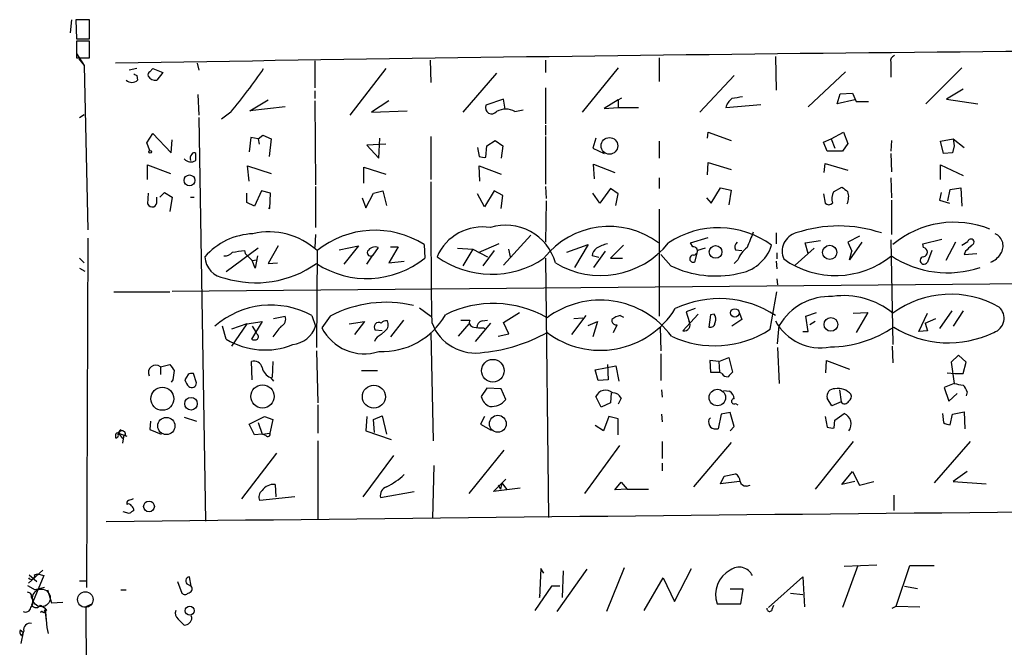
# Model space of a CAD drawing. Extents: x 2 to 738, y 4 to 939.
# Drawn here: x 3 to 112, y 532 to 601 of the extents above; entities that cross this region are included whole.
import ezdxf

# ---------------------------------------------------------------- set-up
doc = ezdxf.new("R2010")
doc.units = 0
doc.header["$MEASUREMENT"] = 0
doc.layers.add('MAIN', color=5, linetype='CONTINUOUS')

msp = doc.modelspace()

# ---------------------------------------------------------------- linework, layer by layer
at = {"layer": 'MAIN'}
for p, q in [((8.5513, 599.8633), (8.7207, 601.3026)), ((10.668, 601.3026), (9.144, 601.3026)), ((9.144, 601.3026), (9.2287, 599.1859)), ((10.668, 599.1859), (10.668, 601.3026)), ((9.2287, 599.1859), (10.668, 599.1859)), ((10.668, 598.9319), (9.2287, 598.9319)), ((9.2287, 598.9319), (9.2287, 597.0693)), ((10.668, 597.0693), (10.668, 598.9319)), ((9.2287, 597.5773), (10.0753, 596.2226)), ((9.2287, 597.0693), (10.668, 597.0693)), ((73.8293, 597.0693), (73.8293, 594.4446)), ((86.6987, 597.2386), (86.7833, 593.5133)), ((9.4827, 596.9846), (10.0753, 596.2226)), ((10.0753, 596.2226), (10.4987, 578.0193)), ((22.606, 596.4766), (22.7753, 595.7146)), ((35.6447, 596.7306), (35.6447, 593.7673)), ((48.4293, 596.8153), (48.514, 594.3599)), ((61.214, 596.8153), (61.214, 595.4606)), ((99.4833, 596.5613), (99.4833, 594.9526)), ((15.9173, 595.8839), (15.0707, 595.7146)), ((15.9173, 595.1219), (16.002, 594.6139)), ((17.3567, 595.5453), (17.6953, 595.8839)), ((17.6953, 595.8839), (18.796, 595.4606)), ((18.796, 595.4606), (18.1187, 594.6139)), ((43.5187, 595.8839), (39.5393, 590.7193)), ((55.7953, 595.3759), (52.07, 591.0579)), ((69.2573, 595.9686), (65.278, 591.0579)), ((82.1267, 595.1219), (78.3167, 591.0579)), ((94.488, 595.5453), (90.3393, 591.6506)), ((107.3573, 595.9686), (103.378, 591.9893)), ((22.6907, 593.0053), (22.7753, 590.7193)), ((35.6447, 593.4286), (35.6447, 592.5819)), ((61.214, 593.7673), (61.214, 589.7879)), ((93.5567, 591.9893), (93.8953, 593.0899)), ((93.8953, 593.0899), (95.25, 593.1746)), ((95.25, 593.1746), (95.6733, 592.2433)), ((107.5267, 593.5979), (105.664, 592.4973)), ((28.448, 591.2273), (30.48, 592.4126)), ((32.3427, 591.6506), (28.448, 591.2273)), ((35.6447, 592.3279), (35.7293, 583.0146)), ((43.8573, 592.3279), (41.91, 591.0579)), ((56.5573, 592.4973), (54.61, 591.8199)), ((56.7267, 591.3966), (56.5573, 592.4973)), ((69.2573, 592.4126), (67.7333, 591.4813)), ((69.2573, 592.4126), (69.6807, 592.6666)), ((69.2573, 592.4126), (69.2573, 591.5659)), ((81.1953, 591.5659), (85.09, 591.9046)), ((95.504, 592.4126), (93.5567, 591.9893)), ((95.6733, 592.2433), (97.028, 592.2433)), ((105.664, 592.4973), (109.1353, 591.9893)), ((9.5673, 590.4653), (10.0753, 590.8039)), ((26.3313, 591.0579), (25.3153, 590.2959)), ((41.91, 591.0579), (45.8893, 591.2273)), ((57.8273, 591.1426), (58.7587, 591.3119)), ((67.7333, 591.4813), (69.2573, 591.5659)), ((69.2573, 591.5659), (71.5433, 591.5659)), ((22.7753, 590.4653), (23.5373, 545.7613)), ((61.214, 589.6186), (61.214, 588.5179)), ((17.018, 587.6713), (17.6953, 588.6873)), ((17.6953, 588.6873), (19.7273, 586.5706)), ((29.3793, 588.0946), (29.8873, 588.5179)), ((29.8873, 588.5179), (30.8187, 588.0946)), ((48.514, 588.3486), (48.514, 583.6073)), ((61.214, 588.3486), (61.214, 583.0993)), ((79.1633, 588.1793), (79.248, 588.8566)), ((79.248, 588.8566), (81.788, 587.9253)), ((92.8793, 588.0946), (94.234, 588.8566)), ((94.234, 588.8566), (94.742, 587.5866)), ((17.3567, 586.8246), (17.018, 587.6713)), ((19.7273, 586.5706), (19.812, 588.0099)), ((28.5327, 588.2639), (28.3633, 586.6553)), ((29.3793, 588.0946), (28.5327, 588.2639)), ((29.3793, 588.0946), (29.464, 587.5019)), ((30.8187, 588.0946), (30.5647, 586.1473)), ((43.5187, 587.5019), (41.402, 587.4173)), ((41.402, 587.4173), (42.7567, 585.9779)), ((42.7567, 585.9779), (42.8413, 588.1793)), ((54.61, 586.0626), (54.6947, 587.3326)), ((54.6947, 587.3326), (55.626, 587.9253)), ((55.626, 587.9253), (56.4727, 587.3326)), ((56.4727, 587.3326), (56.3033, 585.9779)), ((66.802, 588.1793), (66.4633, 587.0786)), ((73.8293, 587.8406), (73.8293, 585.9779)), ((92.0327, 587.7559), (92.8793, 588.0946)), ((92.456, 586.7399), (92.0327, 587.7559)), ((92.8793, 588.0946), (93.3027, 587.0786)), ((94.742, 587.5866), (94.1493, 586.7399)), ((99.568, 587.9253), (99.4833, 586.7399)), ((104.9867, 587.8406), (106.426, 588.0946)), ((105.3253, 586.4859), (104.9867, 587.8406)), ((106.5107, 587.3326), (106.3413, 586.5706)), ((106.426, 588.0946), (107.6113, 587.1633)), ((106.426, 588.0946), (106.5107, 587.3326)), ((106.426, 588.0946), (106.5107, 587.3326)), ((22.4367, 585.7239), (22.4367, 586.4859)), ((53.6787, 587.1633), (53.848, 586.1473)), ((66.4633, 587.0786), (67.7333, 586.4859)), ((94.1493, 586.7399), (92.456, 586.7399)), ((99.4833, 586.4859), (99.568, 584.4539)), ((106.3413, 586.5706), (105.3253, 586.4859)), ((17.1027, 583.6073), (17.1027, 585.2159)), ((17.1027, 585.2159), (19.6427, 584.2846)), ((28.3633, 583.4379), (28.194, 585.1313)), ((28.194, 585.1313), (30.8187, 584.2846)), ((53.9327, 583.4379), (53.848, 585.1313)), ((53.848, 585.1313), (56.3033, 584.1999)), ((66.6327, 583.6919), (66.548, 585.3006)), ((66.548, 585.3006), (68.9187, 584.3693)), ((79.1633, 584.1153), (79.248, 585.4699)), ((79.248, 585.4699), (81.788, 584.7079)), ((92.1173, 584.3693), (92.202, 585.3853)), ((92.202, 585.3853), (94.742, 584.6233)), ((104.9867, 583.6073), (104.9867, 585.2159)), ((104.9867, 585.2159), (107.5267, 584.0306)), ((41.0633, 583.1839), (41.0633, 584.9619)), ((41.0633, 584.9619), (43.5187, 584.1999)), ((73.8293, 583.7766), (73.8293, 582.5913)), ((99.4833, 583.7766), (99.568, 581.5753)), ((17.1873, 582.0833), (17.1027, 580.8979)), ((18.4573, 581.6599), (18.9653, 582.1679)), ((18.9653, 582.1679), (19.812, 581.6599)), ((28.1093, 581.0673), (28.1093, 582.0833)), ((29.718, 582.3373), (28.956, 580.6439)), ((30.734, 582.0833), (29.718, 582.3373)), ((30.6493, 580.3899), (30.734, 582.0833)), ((35.7293, 582.8453), (35.7293, 578.2733)), ((41.3173, 580.4746), (42.164, 582.0833)), ((42.164, 582.0833), (43.18, 582.3373)), ((43.18, 582.3373), (43.6033, 580.7286)), ((54.4407, 580.5593), (53.6787, 581.9986)), ((55.5413, 582.3373), (54.4407, 580.5593)), ((56.4727, 581.8293), (55.5413, 582.3373)), ((56.3033, 580.3899), (56.4727, 581.8293)), ((61.214, 582.8453), (61.2987, 581.4906)), ((67.2253, 580.9826), (66.4633, 582.0833)), ((68.4107, 582.5913), (67.2253, 580.9826)), ((69.2573, 581.9986), (68.4107, 582.5913)), ((69.0033, 580.7286), (69.2573, 581.9986)), ((79.5867, 580.9826), (80.6027, 582.6759)), ((80.6027, 582.6759), (81.788, 582.4219)), ((81.788, 582.4219), (81.534, 580.8133)), ((92.0327, 581.9986), (92.202, 580.9826)), ((93.1333, 582.2526), (94.0647, 582.7606)), ((105.0713, 582.1679), (104.902, 581.3213)), ((105.8333, 581.2366), (106.0873, 582.5066)), ((106.0873, 582.5066), (107.2727, 582.6759)), ((107.2727, 582.6759), (107.3573, 580.6439)), ((18.1187, 581.2366), (18.1187, 581.6599)), ((19.812, 581.6599), (19.558, 580.0513)), ((21.844, 581.6599), (22.2673, 581.6599)), ((28.956, 580.6439), (28.1093, 581.0673)), ((40.894, 581.5753), (41.3173, 580.4746)), ((61.2987, 581.2366), (61.214, 576.6646)), ((79.0787, 581.5753), (79.5867, 580.9826)), ((99.568, 581.3213), (99.568, 577.5113)), ((104.902, 581.3213), (106.0027, 580.9826)), ((30.48, 580.4746), (30.6493, 580.3899)), ((73.8293, 580.3053), (73.8293, 568.4519)), ((35.7293, 577.5113), (35.6447, 576.0719)), ((59.6053, 577.4266), (56.5573, 574.1246)), ((86.7833, 577.6806), (86.7833, 576.4953)), ((10.4987, 577.0879), (10.3293, 538.3953)), ((47.752, 576.4106), (47.8367, 574.8866)), ((56.0493, 576.4953), (53.7633, 575.4793)), ((63.5847, 575.5639), (65.9553, 576.4106)), ((65.9553, 576.4106), (64.4313, 573.8706)), ((69.85, 576.3259), (68.4107, 574.8866)), ((77.3007, 576.5799), (79.248, 577.1726)), ((77.5547, 576.1566), (77.3007, 576.5799)), ((90.0007, 576.5799), (91.694, 576.8339)), ((90.3393, 575.3946), (90.0007, 576.5799)), ((96.012, 577.3419), (94.742, 576.6646)), ((94.742, 576.6646), (95.1653, 575.6486)), ((96.266, 576.6646), (94.9113, 574.7173)), ((99.4833, 576.9186), (99.7373, 565.3193)), ((103.0393, 576.4953), (105.156, 577.0033)), ((103.124, 576.0719), (103.0393, 576.4953)), ((106.68, 576.6646), (105.5793, 574.6326)), ((107.3573, 576.3259), (108.0347, 576.7493)), ((29.3793, 575.9873), (25.8233, 573.3626)), ((27.8553, 575.7333), (27.94, 575.3946)), ((27.94, 575.3946), (28.702, 574.6326)), ((31.5807, 576.2413), (30.48, 574.2939)), ((35.8987, 575.7333), (35.814, 564.9806)), ((38.354, 575.8179), (40.4707, 576.2413)), ((40.4707, 576.2413), (38.862, 574.2093)), ((42.672, 576.0719), (42.0793, 575.2253)), ((44.8733, 576.1566), (43.8573, 574.3786)), ((44.0267, 576.1566), (44.8733, 576.1566)), ((51.4773, 575.9873), (53.1707, 575.9026)), ((53.1707, 575.9026), (52.07, 574.0399)), ((53.1707, 575.9026), (54.7793, 575.0559)), ((55.5413, 575.7333), (54.2713, 574.0399)), ((57.3193, 575.0559), (57.15, 575.9026)), ((67.818, 575.6486), (66.548, 573.8706)), ((75.0993, 574.0399), (73.9987, 575.3099)), ((78.0627, 575.7333), (77.724, 574.4633)), ((78.9093, 575.9873), (78.0627, 575.7333)), ((82.296, 575.8179), (82.9733, 575.7333)), ((86.868, 575.4793), (86.868, 574.8019)), ((91.0167, 575.9873), (88.9, 574.1246)), ((94.9113, 574.7173), (95.1653, 575.6486)), ((104.0553, 575.7333), (103.5473, 574.4633)), ((107.7807, 575.6486), (107.6113, 575.3099)), ((107.6113, 575.3099), (109.0507, 575.3946)), ((9.5673, 574.8866), (10.0753, 574.3786)), ((28.702, 574.6326), (29.21, 574.7173)), ((29.0407, 573.7859), (28.702, 574.6326)), ((29.2947, 575.1406), (29.0407, 573.7859)), ((30.48, 574.2939), (31.496, 574.3786)), ((41.402, 574.2093), (42.0793, 575.2253)), ((43.8573, 574.3786), (45.5507, 574.5479)), ((61.214, 574.8866), (61.5527, 546.1846)), ((67.1407, 574.9713), (66.3787, 575.1406)), ((68.4107, 574.8866), (69.7653, 574.8866)), ((82.55, 574.7173), (82.1267, 574.2939)), ((86.7833, 574.5479), (86.868, 573.7013)), ((9.5673, 573.7859), (10.16, 573.4473)), ((19.812, 571.2459), (214.5453, 572.9393)), ((86.868, 572.6006), (86.9527, 571.9233)), ((13.3773, 571.1613), (19.558, 571.1613)), ((86.106, 567.0126), (86.868, 571.1613)), ((47.244, 569.3833), (48.514, 568.4519)), ((56.5573, 567.7746), (58.3353, 568.8753)), ((78.1473, 568.7059), (76.454, 566.8433)), ((77.8087, 569.2986), (76.7927, 568.9599)), ((76.7927, 568.9599), (77.1313, 567.8593)), ((79.9253, 568.7059), (79.502, 568.6213)), ((82.7193, 568.7906), (82.9733, 568.1133)), ((90.0853, 568.4519), (91.2707, 568.8753)), ((95.3347, 568.7906), (96.9433, 568.8753)), ((96.9433, 568.8753), (95.6733, 566.6739)), ((102.616, 566.7586), (103.5473, 568.7906)), ((106.2567, 569.0446), (104.902, 567.0973)), ((107.5267, 569.0446), (106.426, 567.3513)), ((28.1093, 567.6053), (26.416, 567.0126)), ((28.1093, 567.6053), (26.416, 565.1499)), ((28.1093, 567.6053), (29.8027, 567.8593)), ((29.8027, 567.8593), (28.6173, 565.9119)), ((31.0727, 568.1979), (32.3427, 568.4519)), ((35.306, 568.5366), (35.7293, 567.3513)), ((37.338, 568.4519), (36.4067, 567.1819)), ((39.4547, 567.6053), (41.148, 567.8593)), ((41.148, 567.8593), (40.0473, 566.4199)), ((45.466, 568.0286), (44.0267, 566.1659)), ((51.562, 566.2506), (52.7473, 567.6053)), ((51.816, 568.0286), (52.832, 568.0286)), ((55.118, 567.6899), (53.4247, 565.6579)), ((54.1867, 567.9439), (54.7793, 568.0286)), ((57.15, 566.5046), (56.5573, 567.7746)), ((65.7013, 568.5366), (64.0927, 566.4199)), ((64.3467, 568.1979), (65.3627, 568.2826)), ((65.9553, 567.4359), (66.9713, 567.8593)), ((66.9713, 567.8593), (66.4633, 566.1659)), ((69.5113, 568.5366), (69.85, 568.3673)), ((79.502, 568.6213), (79.3327, 567.2666)), ((82.9733, 568.1133), (81.8727, 567.3513)), ((90.3393, 566.7586), (90.0853, 568.4519)), ((91.1013, 567.8593), (90.5087, 567.5206)), ((103.2933, 567.6899), (104.4787, 568.1979)), ((103.2933, 567.6899), (103.5473, 566.8433)), ((25.8233, 565.9119), (25.4, 567.3513)), ((28.702, 567.3513), (29.1253, 566.6739)), ((29.21, 566.5046), (29.1253, 566.6739)), ((43.0953, 566.8433), (42.3333, 566.9279)), ((43.434, 566.8433), (43.0107, 566.4199)), ((48.514, 566.6739), (48.768, 554.6513)), ((54.356, 567.1819), (54.61, 567.0126)), ((55.9647, 566.2506), (57.15, 566.5046)), ((68.7493, 566.6739), (69.1727, 567.5206)), ((73.914, 567.2666), (73.9987, 564.6419)), ((86.9527, 565.4039), (87.122, 567.4359)), ((89.7467, 566.7586), (90.3393, 566.7586)), ((103.5473, 566.8433), (102.616, 566.7586)), ((35.814, 564.6419), (35.9833, 558.8846)), ((86.9527, 564.9806), (87.122, 561.0013)), ((99.6527, 565.1499), (99.7373, 563.2873)), ((28.702, 561.4246), (28.6173, 563.4566)), ((30.988, 563.4566), (30.9033, 561.6786)), ((73.9987, 564.3033), (73.9987, 561.3399)), ((80.4333, 563.4566), (79.4173, 563.5413)), ((79.4173, 563.5413), (79.502, 562.2713)), ((80.4333, 563.4566), (81.534, 563.8799)), ((80.4333, 563.4566), (80.518, 562.2713)), ((81.534, 563.8799), (81.9573, 562.2713)), ((92.2867, 562.1866), (92.3713, 563.5413)), ((92.3713, 563.5413), (94.9113, 562.6099)), ((107.0187, 564.1339), (106.172, 563.3719)), ((106.172, 563.3719), (106.5107, 561.0013)), ((107.8653, 563.3719), (107.0187, 564.1339)), ((107.5267, 562.1019), (107.8653, 563.3719)), ((18.542, 562.8639), (19.558, 563.1179)), ((18.542, 562.8639), (18.542, 562.0173)), ((40.8093, 562.4406), (42.5873, 562.4406)), ((66.7173, 562.5253), (69.0033, 562.9486)), ((67.056, 561.3399), (66.7173, 562.5253)), ((68.072, 563.1179), (68.1567, 561.4246)), ((69.0033, 562.9486), (69.342, 561.2553)), ((79.502, 562.2713), (80.518, 562.2713)), ((80.772, 562.1019), (80.518, 562.2713)), ((105.7487, 562.1866), (106.5953, 562.1019)), ((19.8967, 561.4246), (19.7273, 561.1706)), ((21.59, 562.0173), (21.2513, 561.4246)), ((22.5213, 561.0859), (22.1827, 562.1019)), ((30.734, 561.6786), (31.0727, 561.2553)), ((68.1567, 561.4246), (67.056, 561.3399)), ((106.5953, 562.1019), (107.5267, 562.1019)), ((54.6947, 560.4933), (54.102, 559.5619)), ((56.3033, 560.4086), (54.6947, 560.4933)), ((56.8113, 559.2233), (56.3033, 560.4086)), ((68.4953, 559.9853), (68.4107, 558.8846)), ((74.0833, 560.3239), (74.168, 559.4773)), ((80.9413, 560.2393), (81.6187, 560.1546)), ((93.8107, 560.3239), (93.98, 558.9693)), ((106.5107, 561.0013), (105.41, 560.5779)), ((105.41, 560.5779), (105.918, 559.0539)), ((107.95, 560.0699), (107.8653, 559.6466)), ((67.3947, 558.3766), (66.802, 559.5619)), ((68.4107, 558.8846), (67.3947, 558.3766)), ((69.596, 559.3926), (69.2573, 558.7153)), ((92.964, 558.5459), (92.456, 559.3926)), ((93.98, 558.9693), (92.964, 558.5459)), ((105.918, 559.0539), (106.8493, 559.9006)), ((35.9833, 558.6306), (35.9833, 555.4979)), ((81.7033, 557.7839), (80.6873, 557.6146)), ((82.1267, 556.2599), (81.7033, 557.7839)), ((82.296, 558.7999), (82.55, 558.6306)), ((106.3413, 557.6146), (107.6113, 557.8686)), ((107.6113, 557.8686), (107.696, 556.0059)), ((17.4413, 556.8526), (17.3567, 555.9213)), ((21.1667, 557.2759), (22.5213, 556.8526)), ((28.3633, 556.5139), (30.0567, 557.3606)), ((29.3793, 556.6833), (29.8027, 555.4133)), ((30.0567, 557.3606), (30.988, 557.0219)), ((30.988, 557.0219), (30.6493, 555.4979)), ((41.402, 557.3606), (41.3173, 555.7519)), ((42.164, 557.0219), (43.0953, 557.4453)), ((42.2487, 555.5826), (42.164, 557.0219)), ((43.0953, 557.4453), (43.6033, 555.4133)), ((54.4407, 557.3606), (54.0173, 556.5139)), ((68.2413, 557.3606), (67.6487, 555.7519)), ((69.2573, 557.1066), (68.2413, 557.3606)), ((69.2573, 555.3286), (69.2573, 557.1066)), ((74.0833, 557.6146), (74.168, 556.7679)), ((79.3327, 557.0219), (79.502, 557.1913)), ((80.6873, 557.6146), (80.3487, 556.0059)), ((92.202, 557.3606), (92.456, 556.1753)), ((93.218, 556.0906), (93.3027, 556.9373)), ((93.3027, 556.9373), (94.3187, 557.6993)), ((105.2407, 557.6993), (105.3253, 556.6833)), ((106.0873, 556.4293), (106.3413, 557.6146)), ((14.1393, 555.9213), (13.8853, 555.4979)), ((17.3567, 555.9213), (18.6267, 555.4133)), ((28.956, 555.3286), (28.3633, 556.5139)), ((41.3173, 555.7519), (44.1113, 554.8206)), ((54.0173, 556.5139), (55.2027, 555.8366)), ((67.6487, 555.7519), (66.7173, 556.3446)), ((81.7033, 555.7519), (82.1267, 556.2599)), ((13.5467, 555.3286), (13.5467, 554.9899)), ((13.8853, 555.4979), (14.3087, 554.9053)), ((13.8853, 555.4979), (14.8167, 555.1593)), ((14.478, 555.3286), (14.3087, 554.3973)), ((14.478, 555.3286), (14.8167, 555.1593)), ((14.6473, 555.2439), (14.8167, 555.1593)), ((29.8027, 555.4133), (28.956, 555.3286)), ((29.8027, 555.4133), (30.6493, 555.4979)), ((30.226, 555.2439), (29.8027, 555.4133)), ((35.9833, 554.6513), (35.9833, 545.9306)), ((74.168, 554.5666), (74.168, 552.7039)), ((95.3347, 554.5666), (91.1013, 549.3173)), ((108.2887, 554.5666), (104.3093, 549.9946)), ((52.7473, 548.8093), (56.642, 553.6353)), ((69.4267, 554.1433), (65.532, 548.8093)), ((81.788, 554.4819), (77.6393, 549.5713)), ((31.4113, 553.2966), (27.5167, 548.2166)), ((44.3653, 553.0426), (40.9787, 548.4706)), ((48.8527, 551.9419), (48.6833, 546.0999)), ((74.168, 552.1959), (74.168, 551.3493)), ((94.0647, 549.8253), (95.25, 551.2646)), ((95.25, 551.2646), (96.012, 549.7406)), ((107.95, 551.2646), (106.426, 550.1639)), ((55.4567, 549.0633), (56.8113, 550.4179)), ((80.6027, 549.9099), (81.026, 550.7566)), ((82.7193, 550.1639), (80.6027, 549.9099)), ((81.026, 550.7566), (82.296, 551.0106)), ((95.504, 550.1639), (94.0647, 549.8253)), ((96.012, 549.7406), (97.6207, 550.1639)), ((106.426, 550.1639), (110.0667, 549.9099)), ((31.242, 549.8253), (31.3267, 548.4706)), ((42.926, 548.3859), (46.6513, 549.0633)), ((58.42, 549.4019), (55.4567, 549.0633)), ((55.9647, 549.7406), (56.2187, 549.3173)), ((56.388, 549.9946), (56.2187, 549.3173)), ((56.388, 549.9946), (56.896, 549.3173)), ((68.9187, 549.2326), (69.596, 550.0793)), ((70.2733, 549.3173), (68.9187, 549.2326)), ((69.596, 550.0793), (70.2733, 549.3173)), ((70.2733, 549.3173), (72.644, 549.3173)), ((83.4813, 549.6559), (83.9047, 549.7406)), ((33.4433, 548.4706), (29.5487, 548.0473)), ((99.822, 548.6399), (99.822, 546.9466)), ((15.0707, 546.6079), (14.3933, 546.7773)), ((5.5033, 540.3426), (3.8947, 538.9033)), ((60.706, 540.5119), (60.5367, 537.2946)), ((61.0447, 540.0039), (60.706, 540.5119)), ((65.786, 540.4273), (62.484, 535.7706)), ((69.9347, 540.5966), (67.9873, 535.7706)), ((75.5227, 536.8713), (77.3853, 540.5119)), ((95.8427, 540.8506), (94.1493, 536.1939)), ((94.3187, 540.7659), (97.9593, 540.9353)), ((100.076, 536.3633), (101.6, 540.8506)), ((101.6, 540.8506), (104.3093, 540.8506)), ((3.9793, 539.8346), (4.826, 539.0726)), ((5.588, 539.7499), (4.2333, 536.4479)), ((4.572, 539.8346), (4.9107, 539.9193)), ((4.9107, 539.9193), (5.588, 539.7499)), ((21.9287, 538.5646), (21.7593, 539.5806)), ((63.1613, 540.2579), (63.0767, 537.2946)), ((72.136, 535.8553), (74.2527, 539.4959)), ((74.2527, 539.4959), (75.5227, 536.8713)), ((85.9367, 536.1939), (89.7467, 539.5806)), ((89.7467, 539.5806), (89.916, 536.2786)), ((3.81, 538.6493), (4.6567, 538.1413)), ((5.6727, 538.3953), (4.6567, 538.1413)), ((6.0113, 538.1413), (6.4347, 536.7019)), ((9.5673, 539.1573), (10.3293, 539.1573)), ((14.1393, 538.1413), (14.732, 538.1413)), ((20.4047, 539.0726), (20.9127, 537.8026)), ((21.59, 538.7339), (21.9287, 538.5646)), ((61.8913, 538.5646), (60.0287, 535.8553)), ((62.8227, 538.5646), (61.8913, 538.5646)), ((83.1427, 538.2259), (81.7033, 538.2259)), ((82.8887, 536.6173), (83.1427, 538.2259)), ((101.0073, 538.5646), (102.4467, 538.3106)), ((60.5367, 537.2946), (60.6213, 537.5486)), ((88.392, 537.8026), (89.7467, 537.6333)), ((5.2493, 536.4479), (5.7573, 536.1093)), ((5.9267, 535.8553), (5.7573, 536.1093)), ((5.7573, 536.1093), (5.842, 534.9239)), ((5.7573, 536.1093), (5.9267, 533.9926)), ((6.4347, 536.7019), (7.7047, 536.7866)), ((11.0067, 536.6173), (10.2447, 536.2786)), ((10.2447, 536.2786), (10.414, 518.0753)), ((80.264, 536.6173), (82.8887, 536.6173)), ((86.36, 536.0246), (86.5293, 536.4479)), ((99.6527, 536.1093), (100.076, 536.3633)), ((100.076, 536.3633), (102.7007, 536.2786)), ((5.5033, 535.6859), (5.6727, 535.6013)), ((20.4893, 534.9239), (21.1667, 534.2466)), ((22.0133, 535.0933), (21.9287, 535.2626)), ((5.9267, 533.9926), (6.096, 533.3153)), ((2.9633, 533.7386), (3.302, 533.4846)), ((3.302, 533.4846), (3.048, 532.2146)), ((3.3867, 533.5693), (3.1327, 533.0613))]:
    msp.add_line(p, q, dxfattribs=at)
for centre, radius in [((68.2986, 587.3239), 0.9267), ((17.3778, 586.6765), 0.1496), ((21.7512, 583.5035), 0.6058), ((80.0757, 575.5764), 0.7021), ((92.7218, 575.5261), 0.7872), ((82.2046, 568.821), 0.4747), ((92.8532, 567.5589), 0.7611), ((55.3869, 562.4277), 1.253), ((18.74, 559.3136), 1.2761), ((29.8448, 559.577), 1.2846), ((42.1889, 559.5454), 1.2757), ((80.268, 559.4555), 0.9159), ((21.9188, 558.7656), 0.6951), ((19.1891, 556.3049), 0.9525), ((55.9323, 556.5497), 0.939), ((17.2619, 547.3873), 0.6004), ((21.7843, 535.8436), 0.5005)]:
    msp.add_circle(centre, radius, dxfattribs=at)
at = {"layer": 'MAIN', "color": 5}
for centre, radius in [((5.3339, 537.2523), 0.9801), ((10.2023, 537.083), 0.8616)]:
    msp.add_circle(centre, radius, dxfattribs=at)
at = {"layer": 'MAIN'}
for centre, radius, start, end in [((219.1244, -11320.3262), 11918.5759, 90.20964732, 90.98831595), ((100.094, 596.7206), 0.6311, 107.263584, 194.619728), ((58.098, 679.8565), 94.6529, 243.306795, 243.535978), ((17.5261, 595.2066), 0.3787, 116.571817, 206.551521), ((17.9495, 595.4778), 0.8803, 210.025005, 281.08145), ((-33.3217, 639.8461), 77.0634, 320.721411, 325.217136), ((15.367, 595.2898), 0.9274, 226.787045, 313.212955), ((124.8118, 296.3663), 299.3116, 98.018881, 98.248083), ((55.2488, 591.562), 0.6889, 158.014802, 322.496318), ((83.0582, 591.0577), 1.931, 127.875244, 164.740978), ((56.8113, 589.2376), 2.159, 61.927513, 118.072487), ((22.4367, 585.9356), 0.6294, 132.276138, 199.655661), ((22.2492, 586.3225), 0.2487, 41.071065, 161.528627), ((54.4406, 588.0087), 1.9535, 252.340475, 274.974823), ((21.8901, 586.4713), 0.926, 218.625019, 306.179322), ((850.0379, 579.9215), 801.5312, 179.7546842, 180.8683289), ((94.6631, 581.5129), 1.6993, 154.194967, 198.184378), ((221.4152, 751.8475), 211.6803, 233.014185, 233.243346), ((92.9139, 581.6869), 1.9136, 335.650207, 17.194523), ((17.6954, 581.2368), 0.6827, 209.760495, 277.11773), ((17.4414, 581.152), 0.6826, 299.738635, 7.11981), ((92.6254, 581.4273), 0.614, 226.405547, 313.587694), ((56.8468, 572.8714), 5.6718, 15.41061, 107.746519), ((106.5358, 568.2267), 10.6394, 68.18199, 129.716969), ((29.0886, 570.0913), 7.5107, 92.30369, 138.623543), ((30.5692, 569.8928), 7.9066, 47.619315, 103.028944), ((42.3021, 567.7292), 10.2503, 57.880737, 128.660332), ((54.2192, 572.8615), 5.4859, 80.570301, 156.421395), ((68.2585, 569.2544), 9.1521, 53.169793, 142.018935), ((80.3785, 568.2698), 9.9837, 53.7971, 123.657279), ((507.2629, 407.5903), 455.9661, 158.085751, 158.31493), ((89.5702, 575.647), 2.1163, 106.061801, 203.536673), ((93.726, 563.6204), 14.8381, 71.36516, 108.63484), ((110.4698, 576.2505), 1.4784, 324.625406, 65.508256), ((67.3345, 582.5691), 9.6064, 238.496668, 321.430731), ((69.3427, 571.8936), 4.7739, 105.436803, 120.961492), ((82.8464, 576.1481), 0.6419, 126.421795, 210.960695), ((81.945, 577.6942), 4.5413, 277.655671, 342.464364), ((277.4692, 406.6374), 239.4973, 134.885425, 135.114575), ((108.3733, 576.6646), 0.349, 284.040224, 165.955794), ((25.6561, 576.186), 1.049, 265.253595, 323.626063), ((-15.1719, 914.2986), 341.2884, 277.013532, 277.242715), ((41.8253, 575.4962), 0.3714, 155.768033, 313.155907), ((42.338, 575.1359), 0.9938, 70.361689, 148.941321), ((67.479, 575.0562), 1.1035, 122.461635, 175.613639), ((77.5971, 575.691), 0.4676, 275.177789, 95.203305), ((85.4285, 573.6167), 3.0817, 127.183736, 159.075549), ((103.0308, 575.5639), 0.5165, 280.396132, 79.603868), ((109.8217, 576.4691), 2.1425, 290.576703, 329.899869), ((25.9359, 575.1544), 2.4852, 182.271536, 263.486677), ((29.0997, 583.8121), 11.6481, 252.793515, 305.199793), ((41.415, 582.9139), 10.2799, 236.985479, 308.659199), ((55.2397, 583.494), 10.382, 234.367181, 303.996502), ((77.592, 574.8343), 0.3938, 83.10234, 289.585312), ((93.3746, 582.8822), 9.9142, 234.589497, 308.66035), ((105.7753, 584.5327), 11.258, 236.539025, 288.724481), ((103.1663, 574.6386), 0.4194, 95.788069, 335.292605), ((80.0563, 584.4563), 11.5358, 244.550962, 282.484255), ((106.1416, 560.0955), 10.7991, 60.214844, 126.373179), ((43.5032, 556.9707), 13.0318, 76.403731, 118.235007), ((55.4382, 557.9861), 11.8896, 59.998277, 116.556), ((67.2728, 560.4009), 9.8391, 36.479965, 126.768456), ((80.4829, 559.1643), 11.2461, 56.447278, 115.692153), ((92.8, 564.044), 6.614, 87.845046, 149.146926), ((94.2724, 562.1074), 8.6331, 50.72689, 98.148874), ((30.7786, 560.2424), 9.4494, 61.372023, 131.208798), ((67.2967, 574.4816), 9.7943, 232.860421, 328.049804), ((79.2011, 568.1705), 0.9006, 333.921483, 36.475463), ((110.4162, 568.2392), 1.6424, 287.618542, 48.428459), ((31.5809, 568.1132), 0.8337, 293.948533, 23.970165), ((42.7321, 567.2554), 0.516, 57.332138, 219.393307), ((43.1327, 572.5832), 8.0347, 267.31775, 330.455634), ((43.5186, 567.3655), 0.6027, 73.675911, 147.433287), ((42.9461, 567.5355), 0.8469, 305.178252, 28.831838), ((53.4852, 569.6011), 5.2167, 200.494985, 280.553874), ((53.2722, 567.7746), 0.5082, 150.014605, 268.094603), ((54.3347, 567.2173), 0.7415, 101.51299, 182.736234), ((69.0457, 567.9863), 0.4827, 164.745922, 285.254078), ((69.9974, 566.231), 2.3563, 101.905565, 126.980293), ((76.5958, 567.4825), 0.6547, 257.492074, 35.131808), ((79.5172, 567.7262), 0.4952, 248.127696, 5.609274), ((91.7162, 570.6755), 5.7129, 208.564516, 280.881739), ((28.9828, 566.1697), 0.4047, 320.42467, 55.846581), ((36.3942, 562.8771), 6.328, 135.004482, 148.686238), ((32.8744, 568.3165), 3.0136, 275.997761, 341.320356), ((41.1326, 569.6218), 5.3186, 207.30652, 287.780172), ((54.1026, 571.0833), 3.9096, 257.483432, 273.716201), ((52.7177, 581.9553), 17.5674, 275.628584, 299.556205), ((79.962, 576.4209), 11.2367, 244.835894, 303.146159), ((92.6693, 577.7831), 12.7184, 270.564929, 304.221216), ((105.899, 576.9134), 11.4013, 237.79113, 296.091068), ((30.0991, 572.9839), 8.2641, 238.842434, 291.95822), ((28.956, 566.5476), 0.7203, 241.951376, 298.048624), ((43.4338, 565.2348), 1.2584, 109.647392, 160.352608), ((28.9064, 562.5866), 0.9168, 12.133605, 108.381588), ((18.0199, 562.2148), 0.833, 51.188732, 206.13135), ((189.1529, 689.7911), 211.6803, 216.756654, 216.985815), ((273.9852, 519.607), 257.5067, 170.424926, 170.654106), ((31.3076, 563.1083), 1.5404, 192.331934, 248.139193), ((208.7032, 435.0174), 179.6053, 134.885409, 135.114591), ((22.8779, 561.8298), 1.6763, 193.988163, 224.129898), ((22.0132, 561.1707), 0.9465, 79.683783, 116.559637), ((22.0028, 561.0646), 0.5189, 230.779737, 2.35239), ((81.3647, 562.4408), 0.6828, 209.760495, 277.11773), ((67.8896, 559.0861), 1.1871, 49.239042, 156.371728), ((68.6664, 558.96), 1.0253, 24.955453, 90.094999), ((81.0257, 559.2231), 1.1042, 4.404277, 57.518859), ((93.2104, 559.6247), 0.7893, 83.28465, 197.101128), ((93.6837, 558.5883), 1.8597, 41.307071, 101.821699), ((149.3687, 814.9164), 257.5067, 260.419421, 260.648604), ((106.3224, 559.6643), 1.6774, 13.993164, 44.113543), ((55.6071, 559.8911), 1.5407, 192.337611, 248.133675), ((55.1857, 560.5611), 2.1053, 265.848846, 320.547065), ((82.1206, 559.0237), 0.2843, 88.770406, 308.087058), ((94.3798, 559.2468), 0.4868, 214.764401, 336.653031), ((94.5726, 559.5619), 0.5681, 296.574073, 26.56054), ((80.2637, 556.7679), 0.9651, 164.739674, 217.882794), ((93.8279, 556.5313), 1.2669, 322.033787, 67.207587), ((106.1713, 557.9514), 1.5244, 236.291169, 266.841227), ((14.9026, 555.0457), 1.1616, 131.08013, 161.551013), ((14.2663, 555.3709), 0.4016, 341.565051, 161.565051), ((80.0948, 556.9376), 0.9657, 232.1297, 285.24367), ((93.0062, 557.6555), 1.5791, 249.609571, 277.70781), ((13.7583, 555.3286), 0.2116, 53.124688, 180), ((13.603, 555.244), 0.2603, 257.50701, 40.575031), ((30.4376, 555.3709), 0.2469, 210.97172, 30.959776), ((40.0973, 556.6888), 7.9341, 296.224336, 313.419395), ((81.703, 550.0791), 1.1042, 4.404277, 57.518859), ((83.3968, 550.2488), 0.5988, 188.150398, 278.111161), ((30.2906, 548.4557), 0.8469, 125.178252, 208.831838), ((31.0869, 548.2871), 1.546, 84.242205, 146.16603), ((43.9166, 548.6061), 1.0148, 107.98322, 192.532482), ((15.1131, 547.7509), 0.3225, 113.210254, 203.193924), ((57.5625, 421.1396), 133.8593, 108.316987, 108.546184), ((516.9013, -42479.3415), 43027.9743, 90.40848128, 90.67163209), ((14.9861, 547.2853), 0.3786, 26.565051, 116.578587), ((100.0073, 419.7658), 152.6537, 123.578078, 123.807241), ((15.0281, 546.9888), 0.5522, 355.61721, 57.512892), ((83.0581, 537.6785), 2.9888, 116.955133, 200.796792), ((82.6807, 539.0092), 1.6532, 26.617748, 126.241914), ((4.2192, 539.6935), 0.3799, 211.338774, 21.798609), ((21.7688, 539.1384), 0.4423, 91.230724, 246.153268), ((21.5688, 538.2683), 0.4662, 272.606469, 39.464089), ((3.7994, 537.4322), 0.4552, 342.404942, 88.665732), ((3.5717, 536.7919), 0.8309, 313.976099, 37.228466), ((21.2514, 538.0566), 0.4234, 216.867191, 323.124688), ((3.5902, 536.2526), 0.5616, 239.123729, 354.000073), ((4.7413, 536.8289), 0.635, 216.869898, 323.130102), ((86.0636, 536.0669), 0.2993, 171.856362, 351.878017), ((5.3763, 535.6436), 0.1339, 18.421413, 198.421413), ((5.7997, 535.7283), 0.1796, 45, 225), ((20.9834, 535.559), 0.8046, 158.392965, 232.117522), ((21.1455, 535.1144), 0.8681, 271.399434, 358.607164), ((4.0357, 533.7669), 0.6784, 73.066164, 196.933836), ((3.5562, 533.527), 0.6295, 160.359033, 227.717127)]:
    msp.add_arc(centre, radius, start, end, dxfattribs=at)

doc.saveas('drawing.dxf')
